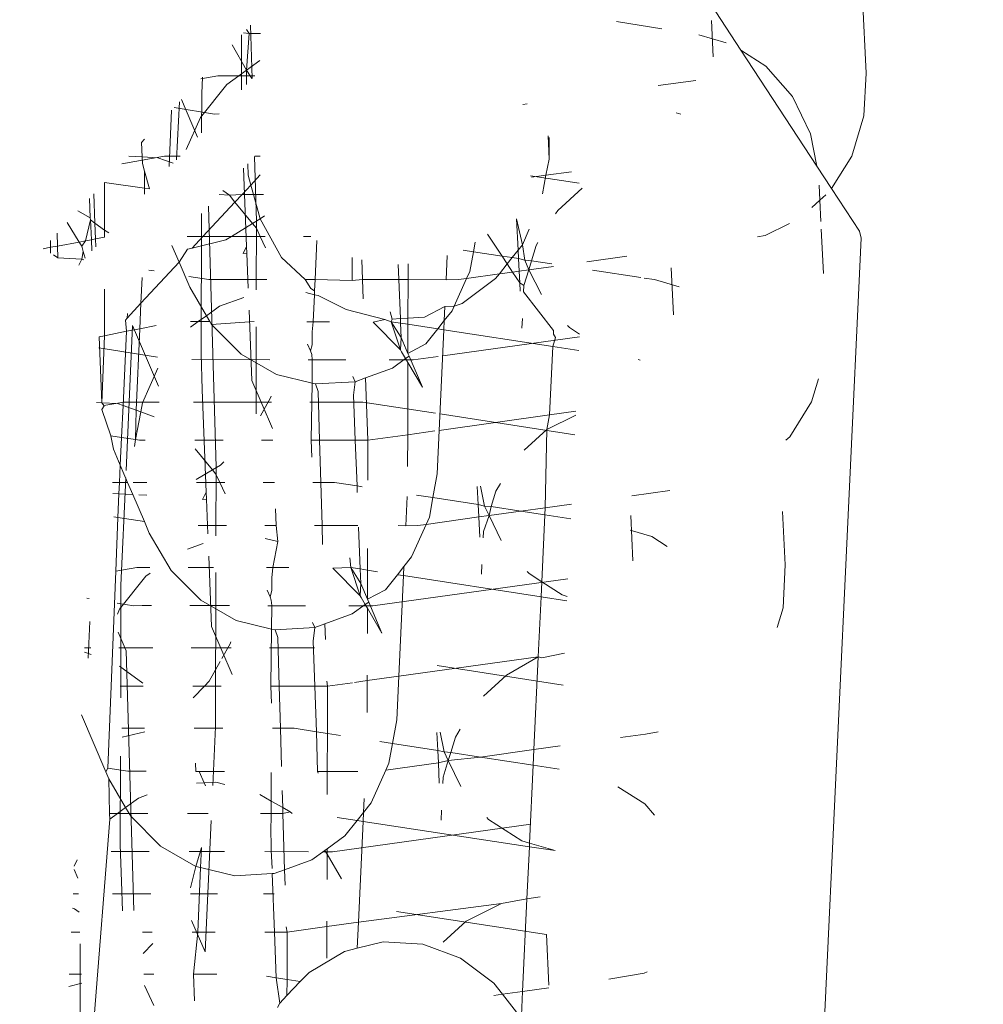
# Model space of a CAD drawing. Units: millimetres. Extents: x -7459 to 5046, y -7539 to 4455.
# Drawn here: x 1924 to 1939, y -1522 to -1507 of the extents above; entities that cross this region are included whole.
import ezdxf

# ---------------------------------------------------------------- set-up
doc = ezdxf.new("R2010")
doc.units = ezdxf.units.MM
doc.layers.get('0').update_dxf_attribs({"lineweight": 5})
doc.layers.add('Размеры', color=10, linetype='Continuous', lineweight=5)
doc.dimstyles.new('размеры Маф', dxfattribs={"dimtxt": 150, "dimasz": 50, "dimexe": 50, "dimexo": 0.0625, "dimgap": 0.09, "dimtad": 1, "dimdec": 0, "dimzin": 0, "dimdsep": 46, "dimtxsty": 'Standard', "dimblk": 'ARCHTICK', "dimcen": 0.09, "dimdle": 50, "dimclrd": 256, "dimclre": 256, "dimclrt": 256, "dimadec": 0, "dimazin": 0, "dimtfac": 1, "dimtdec": 0, "dimtix": 1, "dimtofl": 0, "dimtmove": 0, "dimatfit": 3, "dimfxl": 1, "dimtolj": 1, "dimtzin": 0, "dimlwd": -1, "dimlwe": -1, "dimarcsym": 1})

# ---------------------------------------------------------------- blocks, each defined once
blk = doc.blocks.new('_ArchTick')
at = {"color": 0, "linetype": 'ByBlock', "const_width": 0.15}
blk.add_lwpolyline([(-0.5, -0.5), (0.5, 0.5)], dxfattribs=at)
blk = doc.blocks.new('*D7')
at = {"layer": 'Defpoints', "color": 0, "transparency": 16777216}
for p in [(-7409.217, 1030.326), (4101.939, -2687.488), (4101.939, -7488.907)]:
    blk.add_point(p, dxfattribs=at)
at = {"layer": 'Размеры', "transparency": 16777216}
for p, q in [((-7409.217, 1030.263), (-7409.217, -7538.907)), ((4101.939, -2687.551), (4101.939, -7538.907)), ((-7459.217, -7488.907), (4151.939, -7488.907))]:
    blk.add_line(p, q, dxfattribs=at)
at = {"layer": 'Размеры', "transparency": 16777216, "xscale": 50, "yscale": 50, "zscale": 50, "rotation": 180}
blk.add_blockref('_ArchTick', (-7409.217, -7488.907), dxfattribs=at)
at = {"layer": 'Размеры', "transparency": 16777216, "xscale": 50, "yscale": 50, "zscale": 50}
blk.add_blockref('_ArchTick', (4101.939, -7488.907), dxfattribs=at)
at = {"layer": 'Размеры', "transparency": 16777216, "insert": (-1653.639, -7413.817), "char_height": 150, "attachment_point": 5}
blk.add_mtext('\\A1;11511', dxfattribs=at)
blk = doc.blocks.new('*D8')
at = {"layer": 'Defpoints', "color": 0, "transparency": 16777216}
for p in [(-2453.821, 4405.203), (-2216.634, -6559.084), (4995.927, -6559.084)]:
    blk.add_point(p, dxfattribs=at)
at = {"layer": 'Размеры', "transparency": 16777216}
for p, q in [((4995.927, 4455.203), (4995.927, -6609.084)), ((-2453.758, 4405.203), (5045.927, 4405.203)), ((-2216.571, -6559.084), (5045.927, -6559.084))]:
    blk.add_line(p, q, dxfattribs=at)
at = {"layer": 'Размеры', "transparency": 16777216, "xscale": 50, "yscale": 50, "zscale": 50}
for p, rotation in [((4995.927, 4405.203), 90), ((4995.927, -6559.084), 270)]:
    blk.add_blockref('_ArchTick', p, dxfattribs=dict(at, rotation=rotation))
at = {"layer": 'Размеры', "transparency": 16777216, "insert": (4920.837, -1076.94), "char_height": 150, "attachment_point": 5, "rotation": 90}
blk.add_mtext('\\A1;10964', dxfattribs=at)
blk = doc.blocks.new('*D9')
at = {"layer": 'Defpoints', "color": 0, "transparency": 16777216}
for p in [(-4909.217, 1288.744), (2601.143, -2688.819), (2601.143, -5412.008)]:
    blk.add_point(p, dxfattribs=at)
at = {"layer": 'Размеры', "transparency": 16777216}
for p, q in [((-4909.217, 1288.681), (-4909.217, -5462.008)), ((2601.143, -2688.881), (2601.143, -5462.008)), ((-4959.217, -5412.008), (2651.143, -5412.008))]:
    blk.add_line(p, q, dxfattribs=at)
at = {"layer": 'Размеры', "transparency": 16777216, "xscale": 50, "yscale": 50, "zscale": 50, "rotation": 180}
blk.add_blockref('_ArchTick', (-4909.217, -5412.008), dxfattribs=at)
at = {"layer": 'Размеры', "transparency": 16777216, "xscale": 50, "yscale": 50, "zscale": 50}
blk.add_blockref('_ArchTick', (2601.143, -5412.008), dxfattribs=at)
at = {"layer": 'Размеры', "transparency": 16777216, "insert": (-1154.037, -5336.918), "char_height": 150, "attachment_point": 5}
blk.add_mtext('\\A1;7510', dxfattribs=at)
blk = doc.blocks.new('*D10')
at = {"layer": 'Defpoints', "color": 0, "transparency": 16777216}
for p in [(-2856.189, 2906.163), (3000.249, 2906.163), (1118.4, -4875.069)]:
    blk.add_point(p, dxfattribs=at)
at = {"layer": 'Размеры', "transparency": 16777216}
for p, q in [((3000.249, -4925.069), (3000.249, 2956.163)), ((-2856.126, 2906.163), (3050.249, 2906.163)), ((1118.463, -4875.069), (3050.249, -4875.069))]:
    blk.add_line(p, q, dxfattribs=at)
at = {"layer": 'Размеры', "transparency": 16777216, "xscale": 50, "yscale": 50, "zscale": 50}
for p, rotation in [((3000.249, 2906.163), 90), ((3000.249, -4875.069), 270)]:
    blk.add_blockref('_ArchTick', p, dxfattribs=dict(at, rotation=rotation))
at = {"layer": 'Размеры', "transparency": 16777216, "insert": (2925.159, -984.453), "char_height": 150, "attachment_point": 5, "rotation": 90}
blk.add_mtext('\\A1;7781', dxfattribs=at)

msp = doc.modelspace()

# ---------------------------------------------------------------- linework, layer by layer
for p, q in [((1936.804, -1507.993), (1936.718, -1506.216)), ((1934.481, -1506.961), (1934.93, -1507.646)), ((1934.517, -1507.749), (1934.491, -1507.205)), ((1927.575, -1507.401), (1927.538, -1507.339)), ((1927.623, -1508.071), (1927.599, -1507.273)), ((1933.752, -1507.327), (1933.071, -1507.222)), ((1927.462, -1508.243), (1927.464, -1507.419)), ((1927.493, -1507.388), (1927.575, -1507.401)), ((1927.537, -1507.947), (1927.575, -1507.401)), ((1927.575, -1507.401), (1927.748, -1507.401)), ((1934.301, -1507.419), (1934.71, -1507.539)), ((1927.324, -1507.57), (1927.537, -1507.947)), ((1934.93, -1507.646), (1935.306, -1507.888)), ((1934.93, -1507.646), (1936.069, -1509.385)), ((1927.736, -1507.801), (1927.537, -1507.947)), ((1935.306, -1507.888), (1935.702, -1508.342)), ((1927.106, -1508.031), (1926.853, -1508.077)), ((1926.867, -1508.295), (1926.878, -1508.05)), ((1927.42, -1508.031), (1927.106, -1508.031)), ((1927.42, -1508.031), (1927.241, -1508.162)), ((1927.537, -1507.947), (1927.42, -1508.031)), ((1927.536, -1508.031), (1927.42, -1508.031)), ((1927.536, -1508.031), (1927.537, -1507.947)), ((1927.536, -1508.164), (1927.536, -1508.031)), ((1927.593, -1508.031), (1927.536, -1508.031)), ((1927.537, -1507.947), (1927.593, -1508.031)), ((1927.659, -1508.031), (1927.593, -1508.031)), ((1927.593, -1508.031), (1927.618, -1508.074)), ((1936.774, -1508.633), (1936.804, -1507.993)), ((1927.241, -1508.162), (1926.848, -1508.655)), ((1933.697, -1508.178), (1934.259, -1508.1)), ((1926.866, -1508.885), (1926.867, -1508.295)), ((1935.702, -1508.342), (1935.972, -1508.898)), ((1926.453, -1508.507), (1927.059, -1508.604)), ((1926.492, -1509.288), (1926.532, -1508.422)), ((1926.805, -1508.95), (1926.565, -1508.387)), ((1931.668, -1508.46), (1931.735, -1508.451)), ((1926.379, -1509.388), (1926.416, -1508.547)), ((1926.848, -1508.655), (1926.632, -1509.137)), ((1927.059, -1508.604), (1927.13, -1508.601)), ((1934.032, -1508.606), (1933.965, -1508.587)), ((1936.591, -1509.233), (1936.774, -1508.633)), ((1932.063, -1509.278), (1932.05, -1508.932)), ((1932.063, -1509.278), (1932.064, -1508.954)), ((1935.972, -1508.898), (1936.069, -1509.385)), ((1925.968, -1509.03), (1926.013, -1508.981)), ((1925.968, -1509.03), (1925.976, -1509.246)), ((1925.671, -1509.349), (1926.308, -1509.234)), ((1925.776, -1509.236), (1925.976, -1509.246)), ((1925.976, -1509.246), (1925.979, -1509.345)), ((1925.976, -1509.246), (1926.211, -1509.258)), ((1926.211, -1509.258), (1926.442, -1509.341)), ((1926.308, -1509.234), (1926.542, -1509.234)), ((1927.686, -1510.208), (1927.657, -1509.239)), ((1927.661, -1509.234), (1927.743, -1509.234)), ((1936.289, -1509.72), (1936.591, -1509.233)), ((1925.979, -1509.345), (1926.012, -1509.458)), ((1927.539, -1510.585), (1927.493, -1509.416)), ((1927.555, -1509.349), (1927.561, -1509.52)), ((1932.017, -1509.52), (1932.063, -1509.278)), ((1936.069, -1509.385), (1936.289, -1509.72)), ((1926.012, -1509.458), (1926.088, -1509.722)), ((1926.012, -1509.711), (1926.012, -1509.458)), ((1927.561, -1509.52), (1927.602, -1509.666)), ((1927.602, -1509.666), (1927.743, -1509.515)), ((1931.787, -1509.528), (1932.514, -1509.64)), ((1931.802, -1509.55), (1932.017, -1509.52)), ((1931.965, -1509.799), (1932.017, -1509.52)), ((1932.017, -1509.52), (1932.4, -1509.467)), ((1925.415, -1510.279), (1925.412, -1509.627)), ((1925.412, -1509.627), (1926.012, -1509.711)), ((1926.011, -1509.805), (1926.012, -1509.711)), ((1926.012, -1509.711), (1926.088, -1509.722)), ((1927.472, -1509.806), (1927.602, -1509.666)), ((1927.602, -1509.666), (1927.64, -1509.807)), ((1932.56, -1509.711), (1932.192, -1510.048)), ((1936.114, -1509.895), (1936.103, -1509.666)), ((1925.253, -1509.798), (1925.27, -1510.236)), ((1927.13, -1509.806), (1927.28, -1509.82)), ((1927.182, -1509.75), (1927.28, -1509.82)), ((1927.28, -1509.82), (1927.472, -1509.806)), ((1927.28, -1509.82), (1927.364, -1509.922)), ((1927.364, -1509.922), (1927.472, -1509.806)), ((1927.472, -1509.806), (1927.64, -1509.807)), ((1927.64, -1509.807), (1927.741, -1510.174)), ((1927.64, -1509.807), (1927.792, -1509.807)), ((1936.114, -1509.895), (1936.201, -1509.815)), ((1936.289, -1509.72), (1936.706, -1510.357)), ((1925.198, -1510.156), (1925.187, -1509.87)), ((1926.886, -1510.437), (1927.364, -1509.922)), ((1927.081, -1513.887), (1926.966, -1509.982)), ((1927.364, -1509.922), (1927.627, -1510.243)), ((1935.995, -1510.004), (1936.114, -1509.895)), ((1936.129, -1510.21), (1936.114, -1509.895)), ((1925.198, -1510.156), (1925.016, -1510.054)), ((1926.858, -1512.181), (1926.863, -1510.094)), ((1927.804, -1510.129), (1927.741, -1510.174)), ((1932.192, -1510.048), (1932.161, -1510.098)), ((1925.034, -1510.519), (1924.856, -1510.227)), ((1925.127, -1510.501), (1925.203, -1510.188)), ((1925.203, -1510.188), (1925.198, -1510.156)), ((1925.203, -1510.188), (1925.217, -1510.484)), ((1925.27, -1510.236), (1925.203, -1510.188)), ((1925.27, -1510.236), (1925.279, -1510.473)), ((1925.415, -1510.34), (1925.27, -1510.236)), ((1925.415, -1510.34), (1925.415, -1510.279)), ((1927.627, -1510.243), (1927.31, -1510.437)), ((1927.741, -1510.174), (1927.627, -1510.243)), ((1927.627, -1510.243), (1927.684, -1510.312)), ((1927.683, -1511.234), (1927.686, -1510.208)), ((1927.741, -1510.174), (1928.061, -1510.752)), ((1931.6, -1510.639), (1931.577, -1510.17)), ((1931.663, -1510.559), (1931.577, -1510.17)), ((1935.297, -1510.421), (1935.662, -1510.241)), ((1924.711, -1510.579), (1924.706, -1510.388)), ((1925.414, -1510.447), (1925.279, -1510.473)), ((1925.414, -1510.447), (1925.415, -1510.34)), ((1925.475, -1510.383), (1925.415, -1510.34)), ((1926.886, -1510.437), (1926.649, -1510.437)), ((1926.725, -1510.61), (1926.886, -1510.437)), ((1927.31, -1510.437), (1926.886, -1510.437)), ((1927.31, -1510.437), (1927.229, -1510.486)), ((1927.742, -1510.437), (1927.31, -1510.437)), ((1927.684, -1510.312), (1927.742, -1510.437)), ((1927.742, -1510.437), (1927.822, -1510.607)), ((1927.815, -1510.437), (1927.742, -1510.437)), ((1928.501, -1510.437), (1928.39, -1510.437)), ((1931.144, -1510.399), (1931.361, -1510.73)), ((1931.663, -1510.559), (1931.766, -1510.328)), ((1935.181, -1510.442), (1935.297, -1510.421)), ((1936.167, -1510.988), (1936.135, -1510.325)), ((1936.734, -1510.461), (1936.706, -1510.357)), ((1924.607, -1510.494), (1924.606, -1510.598)), ((1924.711, -1510.579), (1924.606, -1510.598)), ((1925.034, -1510.519), (1924.711, -1510.579)), ((1924.716, -1510.754), (1924.711, -1510.579)), ((1925.127, -1510.501), (1925.034, -1510.519)), ((1925.071, -1510.58), (1925.034, -1510.519)), ((1925.071, -1510.58), (1925.127, -1510.501)), ((1925.095, -1510.659), (1925.071, -1510.58)), ((1925.217, -1510.484), (1925.127, -1510.501)), ((1925.279, -1510.473), (1925.217, -1510.484)), ((1925.217, -1510.484), (1925.225, -1510.651)), ((1925.279, -1510.473), (1925.283, -1510.589)), ((1926.42, -1510.57), (1926.528, -1510.822)), ((1927.229, -1510.486), (1926.725, -1510.61)), ((1927.485, -1510.69), (1927.539, -1510.585)), ((1927.544, -1510.688), (1927.539, -1510.585)), ((1928.589, -1510.497), (1928.563, -1511.081)), ((1930.93, -1510.664), (1930.956, -1510.523)), ((1931.6, -1510.639), (1931.663, -1510.559)), ((1931.701, -1510.79), (1931.663, -1510.559)), ((1931.869, -1510.569), (1931.799, -1510.798)), ((1931.896, -1510.526), (1931.869, -1510.569)), ((1936.734, -1510.461), (1935.965, -1526.794)), ((1924.606, -1510.598), (1924.496, -1510.619)), ((1924.606, -1510.598), (1924.606, -1510.686)), ((1924.651, -1510.713), (1924.716, -1510.754)), ((1925.071, -1510.777), (1925.095, -1510.659)), ((1925.125, -1510.759), (1925.095, -1510.659)), ((1926.528, -1510.822), (1926.656, -1510.627)), ((1926.725, -1510.61), (1926.656, -1510.627)), ((1927.485, -1510.69), (1927.544, -1510.688)), ((1927.564, -1511.207), (1927.544, -1510.688)), ((1930.525, -1511.085), (1930.541, -1510.722)), ((1930.93, -1510.664), (1930.778, -1510.641)), ((1930.876, -1510.959), (1930.93, -1510.664)), ((1931.361, -1510.73), (1930.93, -1510.664)), ((1931.361, -1510.73), (1931.437, -1510.846)), ((1931.51, -1510.753), (1931.361, -1510.73)), ((1931.51, -1510.753), (1931.6, -1510.639)), ((1931.606, -1510.768), (1931.6, -1510.639)), ((1932.629, -1510.813), (1933.228, -1510.73)), ((1924.716, -1510.754), (1925.071, -1510.777)), ((1925.029, -1510.863), (1925.071, -1510.777)), ((1925.071, -1510.777), (1925.102, -1510.784)), ((1925.958, -1511.435), (1926.528, -1510.822)), ((1926.528, -1510.822), (1926.687, -1511.194)), ((1928.061, -1510.752), (1928.414, -1511.081)), ((1929.117, -1510.752), (1929.116, -1511.096)), ((1929.271, -1511.081), (1929.263, -1510.785)), ((1929.808, -1510.853), (1929.817, -1511.081)), ((1929.954, -1511.081), (1929.954, -1510.846)), ((1931.319, -1510.996), (1931.437, -1510.846)), ((1931.437, -1510.846), (1931.51, -1510.753)), ((1931.437, -1510.846), (1931.517, -1510.968)), ((1931.606, -1510.768), (1931.51, -1510.753)), ((1931.615, -1510.954), (1931.606, -1510.768)), ((1931.701, -1510.79), (1931.606, -1510.768)), ((1931.758, -1510.935), (1931.701, -1510.79)), ((1931.799, -1510.798), (1931.701, -1510.79)), ((1931.799, -1510.798), (1931.758, -1510.935)), ((1931.758, -1510.935), (1932.13, -1510.883)), ((1932.105, -1510.845), (1931.799, -1510.798)), ((1926.078, -1510.939), (1926.156, -1510.951)), ((1926.672, -1511.033), (1926.971, -1511.08)), ((1930.829, -1511.064), (1930.876, -1510.959)), ((1930.829, -1511.064), (1931.319, -1510.996)), ((1931.263, -1511.066), (1931.319, -1510.996)), ((1931.319, -1510.996), (1931.517, -1510.968)), ((1931.517, -1510.968), (1931.615, -1510.954)), ((1931.517, -1510.968), (1931.624, -1511.131)), ((1931.615, -1510.954), (1931.758, -1510.935)), ((1931.624, -1511.131), (1931.615, -1510.954)), ((1931.758, -1510.935), (1931.686, -1511.169)), ((1931.951, -1511.305), (1931.758, -1510.935)), ((1933.438, -1511.051), (1932.712, -1510.939)), ((1933.922, -1511.609), (1933.888, -1510.907)), ((1925.958, -1511.435), (1925.976, -1511.048)), ((1926.971, -1511.08), (1927.84, -1511.081)), ((1928.414, -1511.081), (1928.499, -1511.214)), ((1928.414, -1511.081), (1928.563, -1511.081)), ((1928.563, -1511.081), (1928.555, -1511.248)), ((1928.563, -1511.081), (1929.116, -1511.096)), ((1929.116, -1511.096), (1929.271, -1511.081)), ((1929.28, -1511.368), (1929.271, -1511.081)), ((1929.271, -1511.081), (1929.817, -1511.081)), ((1929.817, -1511.081), (1929.839, -1511.664)), ((1929.817, -1511.081), (1929.954, -1511.081)), ((1929.952, -1511.658), (1929.954, -1511.081)), ((1929.954, -1511.081), (1930.525, -1511.085)), ((1930.525, -1511.085), (1930.707, -1511.081)), ((1930.643, -1511.481), (1930.829, -1511.064)), ((1930.707, -1511.081), (1930.829, -1511.064)), ((1930.763, -1511.437), (1931.263, -1511.066)), ((1931.63, -1511.256), (1931.624, -1511.131)), ((1931.624, -1511.131), (1931.686, -1511.169)), ((1931.686, -1511.169), (1931.682, -1511.264)), ((1933.641, -1511.082), (1933.487, -1511.058)), ((1933.641, -1511.082), (1934.01, -1511.19)), ((1925.411, -1511.921), (1925.413, -1511.225)), ((1926.687, -1511.194), (1926.937, -1511.622)), ((1928.552, -1511.307), (1928.422, -1511.276)), ((1928.499, -1511.214), (1928.555, -1511.248)), ((1928.552, -1511.307), (1928.534, -1511.711)), ((1928.555, -1511.248), (1928.552, -1511.307)), ((1928.61, -1511.321), (1928.552, -1511.307)), ((1928.61, -1511.321), (1929.026, -1511.53)), ((1931.682, -1511.264), (1932.13, -1511.843)), ((1925.752, -1511.658), (1925.958, -1511.435)), ((1925.941, -1511.816), (1925.958, -1511.435)), ((1927.132, -1511.48), (1926.937, -1511.622)), ((1927.495, -1511.349), (1927.132, -1511.48)), ((1930.643, -1511.481), (1930.763, -1511.437)), ((1925.755, -1511.587), (1925.752, -1511.658)), ((1926.937, -1511.622), (1926.816, -1511.71)), ((1926.937, -1511.622), (1926.989, -1511.71)), ((1927.616, -1512.592), (1927.576, -1511.54)), ((1929.026, -1511.53), (1929.605, -1511.677)), ((1929.716, -1511.671), (1929.685, -1511.563)), ((1930.198, -1511.645), (1930.506, -1511.486)), ((1930.506, -1511.486), (1930.496, -1511.695)), ((1930.496, -1511.695), (1930.611, -1511.551)), ((1930.506, -1511.486), (1930.643, -1511.481)), ((1930.611, -1511.551), (1930.643, -1511.481)), ((1925.725, -1511.686), (1925.752, -1511.658)), ((1925.742, -1511.855), (1925.725, -1511.686)), ((1925.735, -1513.937), (1925.833, -1511.767)), ((1926.222, -1512.677), (1925.833, -1511.767)), ((1926.187, -1511.767), (1925.941, -1511.816)), ((1926.816, -1511.71), (1926.697, -1511.71)), ((1926.816, -1511.71), (1926.7, -1511.795)), ((1926.989, -1511.71), (1926.816, -1511.71)), ((1926.989, -1511.71), (1927.014, -1511.753)), ((1927.649, -1511.71), (1927.014, -1511.753)), ((1927.014, -1511.753), (1927.458, -1512.199)), ((1928.534, -1511.711), (1928.438, -1511.711)), ((1928.534, -1511.711), (1928.519, -1511.863)), ((1928.777, -1511.711), (1928.534, -1511.711)), ((1929.605, -1511.677), (1929.43, -1511.719)), ((1929.841, -1512.132), (1929.43, -1511.719)), ((1929.605, -1511.677), (1929.701, -1511.711)), ((1929.701, -1511.711), (1929.716, -1511.671)), ((1929.841, -1512.132), (1929.701, -1511.711)), ((1929.701, -1511.711), (1929.849, -1511.947)), ((1929.701, -1511.711), (1929.841, -1511.732)), ((1929.716, -1511.671), (1929.839, -1511.664)), ((1929.839, -1511.664), (1929.952, -1511.658)), ((1929.839, -1511.664), (1929.841, -1511.732)), ((1929.952, -1511.75), (1929.841, -1511.732)), ((1929.841, -1511.732), (1929.849, -1511.947)), ((1929.951, -1512.185), (1929.952, -1511.75)), ((1929.952, -1511.658), (1930.198, -1511.645)), ((1929.952, -1511.75), (1929.952, -1511.658)), ((1930.398, -1511.818), (1929.952, -1511.75)), ((1930.398, -1511.818), (1930.496, -1511.695)), ((1930.49, -1511.832), (1930.496, -1511.695)), ((1931.663, -1511.664), (1931.656, -1511.809)), ((1932.368, -1511.8), (1932.34, -1511.769)), ((1925.411, -1511.921), (1925.334, -1511.936)), ((1925.372, -1512.925), (1925.411, -1511.921)), ((1925.742, -1511.855), (1925.411, -1511.921)), ((1925.69, -1512.967), (1925.742, -1511.855)), ((1925.941, -1511.816), (1925.742, -1511.855)), ((1925.885, -1513.037), (1925.941, -1511.816)), ((1927.679, -1513.09), (1927.682, -1511.786)), ((1928.519, -1511.863), (1928.519, -1512.056)), ((1930.218, -1512.044), (1930.398, -1511.818)), ((1930.49, -1511.832), (1930.398, -1511.818)), ((1930.421, -1513.337), (1930.49, -1511.832)), ((1932.119, -1512.084), (1930.49, -1511.832)), ((1932.13, -1511.843), (1932.128, -1511.9)), ((1932.128, -1511.9), (1932.158, -1511.946)), ((1932.519, -1511.897), (1932.368, -1511.8)), ((1925.334, -1511.936), (1925.372, -1512.925)), ((1928.494, -1512.149), (1928.451, -1512.049)), ((1928.519, -1512.056), (1928.494, -1512.149)), ((1929.849, -1511.947), (1929.841, -1512.132)), ((1929.849, -1511.947), (1929.951, -1512.185)), ((1929.951, -1512.185), (1930.218, -1512.044)), ((1930.472, -1512.222), (1932.517, -1511.937)), ((1932.158, -1511.946), (1932.119, -1512.084)), ((1925.326, -1512.102), (1926.205, -1512.243)), ((1926.874, -1512.731), (1926.858, -1512.181)), ((1927.458, -1512.199), (1927.988, -1512.502)), ((1928.512, -1512.201), (1928.494, -1512.149)), ((1928.518, -1512.28), (1928.512, -1512.201)), ((1929.857, -1512.16), (1929.841, -1512.132)), ((1929.917, -1512.263), (1929.857, -1512.16)), ((1929.969, -1512.226), (1929.951, -1512.185)), ((1932.119, -1512.084), (1932.071, -1513.107)), ((1932.507, -1512.143), (1932.119, -1512.084)), ((1926.719, -1512.278), (1927.885, -1512.28)), ((1928.46, -1512.281), (1929.021, -1512.282)), ((1928.518, -1512.28), (1928.517, -1512.63)), ((1929.671, -1512.283), (1930.029, -1512.283)), ((1929.723, -1512.405), (1929.917, -1512.263)), ((1929.917, -1512.263), (1929.969, -1512.226)), ((1929.951, -1512.32), (1929.917, -1512.263)), ((1929.948, -1513.403), (1929.951, -1512.32)), ((1930.168, -1512.691), (1929.951, -1512.32)), ((1929.969, -1512.226), (1930.168, -1512.691)), ((1930.029, -1512.283), (1930.406, -1512.231)), ((1933.428, -1512.285), (1933.395, -1512.276)), ((1926.211, -1512.406), (1925.979, -1512.926)), ((1927.988, -1512.502), (1928.517, -1512.63)), ((1929.315, -1512.553), (1929.723, -1512.405)), ((1927.616, -1512.592), (1927.924, -1513.311)), ((1928.517, -1512.63), (1928.505, -1513.486)), ((1928.517, -1512.63), (1928.569, -1512.642)), ((1928.569, -1512.642), (1929.161, -1512.609)), ((1928.608, -1512.757), (1928.569, -1512.642)), ((1929.128, -1512.533), (1929.161, -1512.609)), ((1929.161, -1512.609), (1929.139, -1512.811)), ((1929.161, -1512.609), (1929.315, -1512.553)), ((1929.352, -1513.486), (1929.315, -1512.553)), ((1935.987, -1512.912), (1936.093, -1512.565)), ((1926.935, -1514.264), (1926.874, -1512.731)), ((1928.63, -1513.486), (1928.608, -1512.757)), ((1925.294, -1512.921), (1925.372, -1512.925)), ((1925.372, -1512.925), (1925.408, -1512.968)), ((1925.372, -1512.925), (1925.607, -1512.937)), ((1925.405, -1512.967), (1925.704, -1512.913)), ((1925.607, -1512.937), (1925.69, -1512.967)), ((1925.704, -1512.913), (1926.231, -1512.913)), ((1925.979, -1512.926), (1925.954, -1513.061)), ((1926.743, -1512.913), (1927.909, -1512.913)), ((1927.898, -1512.852), (1927.748, -1513.118)), ((1927.906, -1512.824), (1927.898, -1512.852)), ((1928.484, -1512.913), (1929.278, -1512.914)), ((1929.139, -1512.811), (1929.164, -1513.486)), ((1929.278, -1512.914), (1930.366, -1513.081)), ((1935.664, -1513.433), (1935.987, -1512.912)), ((1925.408, -1512.968), (1925.375, -1513.024)), ((1925.375, -1513.024), (1925.506, -1513.417)), ((1925.668, -1513.442), (1925.69, -1512.967)), ((1925.69, -1512.967), (1925.885, -1513.037)), ((1925.878, -1513.476), (1925.885, -1513.037)), ((1925.954, -1513.061), (1925.878, -1513.476)), ((1925.885, -1513.037), (1925.954, -1513.061)), ((1925.954, -1513.061), (1926.158, -1513.134)), ((1930.432, -1513.091), (1932.448, -1513.402)), ((1932.071, -1513.107), (1932.464, -1513.052)), ((1930.421, -1513.337), (1932.071, -1513.107)), ((1932.071, -1513.107), (1932.029, -1513.322)), ((1932.462, -1513.108), (1932.029, -1513.322)), ((1929.948, -1513.403), (1930.356, -1513.346)), ((1930.391, -1513.988), (1930.421, -1513.337)), ((1932.029, -1513.322), (1931.688, -1513.635)), ((1932.029, -1513.322), (1932.006, -1514.495)), ((1925.506, -1513.417), (1925.547, -1513.62)), ((1925.506, -1513.417), (1925.668, -1513.442)), ((1925.648, -1513.856), (1925.668, -1513.442)), ((1925.668, -1513.442), (1925.878, -1513.476)), ((1925.878, -1513.476), (1925.86, -1513.576)), ((1925.878, -1513.476), (1925.938, -1513.485)), ((1925.938, -1513.485), (1926.021, -1513.485)), ((1926.764, -1513.485), (1927.187, -1513.486)), ((1927.762, -1513.486), (1927.931, -1513.486)), ((1928.505, -1513.486), (1928.63, -1513.486)), ((1928.505, -1513.486), (1928.515, -1513.738)), ((1928.63, -1513.486), (1929.164, -1513.486)), ((1928.648, -1514.116), (1928.63, -1513.486)), ((1929.164, -1513.486), (1929.19, -1514.168)), ((1929.164, -1513.486), (1929.352, -1513.486)), ((1929.352, -1513.486), (1929.948, -1513.403)), ((1929.352, -1513.817), (1929.352, -1513.486)), ((1929.947, -1513.878), (1929.948, -1513.403)), ((1935.607, -1513.485), (1935.664, -1513.433)), ((1925.547, -1513.62), (1925.648, -1513.856)), ((1926.769, -1513.613), (1927.029, -1513.93)), ((1927.2, -1513.808), (1927.149, -1513.86)), ((1929.351, -1514.084), (1929.352, -1513.817)), ((1925.636, -1514.116), (1925.648, -1513.856)), ((1925.648, -1513.856), (1925.759, -1514.116)), ((1927.029, -1513.93), (1926.786, -1514.071)), ((1927.149, -1513.86), (1927.029, -1513.93)), ((1927.029, -1513.93), (1927.079, -1513.991)), ((1927.079, -1514.913), (1927.081, -1513.887)), ((1925.636, -1514.116), (1925.533, -1514.116)), ((1925.628, -1514.285), (1925.636, -1514.116)), ((1925.759, -1514.116), (1925.636, -1514.116)), ((1925.659, -1515.653), (1925.73, -1514.049)), ((1925.759, -1514.116), (1925.836, -1514.296)), ((1926.045, -1514.116), (1925.842, -1514.116)), ((1927.138, -1514.116), (1926.788, -1514.116)), ((1927.079, -1513.991), (1927.138, -1514.116)), ((1927.211, -1514.116), (1927.138, -1514.116)), ((1927.138, -1514.116), (1927.218, -1514.286)), ((1927.954, -1514.116), (1927.786, -1514.116)), ((1928.648, -1514.116), (1928.529, -1514.116)), ((1928.855, -1514.116), (1928.648, -1514.116)), ((1928.667, -1514.76), (1928.648, -1514.116)), ((1929.19, -1514.168), (1928.855, -1514.116)), ((1930.326, -1514.343), (1930.391, -1513.988)), ((1931.338, -1514.131), (1931.265, -1514.248)), ((1926.881, -1514.369), (1926.935, -1514.264)), ((1926.94, -1514.367), (1926.935, -1514.264)), ((1929.267, -1514.18), (1929.19, -1514.168)), ((1929.19, -1514.168), (1929.194, -1514.265)), ((1931.002, -1514.447), (1930.989, -1514.179)), ((1931.097, -1514.469), (1931.038, -1514.172)), ((1931.265, -1514.248), (1931.195, -1514.477)), ((1933.299, -1514.315), (1933.867, -1514.236)), ((1925.628, -1514.285), (1925.539, -1514.281)), ((1925.611, -1514.64), (1925.628, -1514.285)), ((1925.836, -1514.296), (1925.628, -1514.285)), ((1925.836, -1514.296), (1926.01, -1514.703)), ((1926.047, -1514.307), (1925.926, -1514.301)), ((1926.881, -1514.369), (1926.94, -1514.367)), ((1926.96, -1514.886), (1926.94, -1514.367)), ((1929.92, -1514.764), (1929.941, -1514.325)), ((1930.326, -1514.343), (1930.082, -1514.305)), ((1930.272, -1514.638), (1930.326, -1514.343)), ((1931.002, -1514.447), (1930.326, -1514.343)), ((1927.969, -1514.513), (1927.979, -1514.76)), ((1931.011, -1514.633), (1931.002, -1514.447)), ((1931.097, -1514.469), (1931.002, -1514.447)), ((1931.166, -1514.612), (1931.097, -1514.469)), ((1931.195, -1514.477), (1931.097, -1514.469)), ((1931.195, -1514.477), (1931.166, -1514.612)), ((1931.166, -1514.612), (1931.641, -1514.546)), ((1931.641, -1514.546), (1931.195, -1514.477)), ((1931.641, -1514.546), (1932.006, -1514.495)), ((1932.001, -1514.601), (1931.641, -1514.546)), ((1932.006, -1514.495), (1932.001, -1514.601)), ((1932.006, -1514.495), (1932.399, -1514.44)), ((1935.596, -1515.351), (1935.557, -1514.549)), ((1925.552, -1514.63), (1925.611, -1514.64)), ((1925.583, -1515.446), (1925.611, -1514.64)), ((1925.611, -1514.64), (1926.01, -1514.703)), ((1926.01, -1514.703), (1926.083, -1514.873)), ((1930.225, -1514.743), (1931.011, -1514.633)), ((1930.225, -1514.743), (1930.272, -1514.638)), ((1931.011, -1514.633), (1931.166, -1514.612)), ((1931.025, -1514.935), (1931.011, -1514.633)), ((1931.166, -1514.612), (1931.082, -1514.848)), ((1931.347, -1514.984), (1931.166, -1514.612)), ((1932.001, -1514.601), (1931.954, -1515.602)), ((1932.388, -1514.661), (1932.001, -1514.601)), ((1933.317, -1515.288), (1933.285, -1514.612)), ((1926.812, -1514.759), (1927.236, -1514.76)), ((1927.81, -1514.76), (1927.979, -1514.76)), ((1927.979, -1514.76), (1928.006, -1515)), ((1928.553, -1514.76), (1928.667, -1514.76)), ((1928.667, -1514.76), (1929.202, -1514.76)), ((1928.676, -1515.047), (1928.667, -1514.76)), ((1929.213, -1514.787), (1929.237, -1515.411)), ((1929.806, -1514.76), (1929.92, -1514.764)), ((1929.92, -1514.764), (1930.102, -1514.76)), ((1930.007, -1515.23), (1930.225, -1514.743)), ((1930.102, -1514.76), (1930.225, -1514.743)), ((1931.082, -1514.848), (1931.078, -1514.943)), ((1933.275, -1514.831), (1933.6, -1514.926)), ((1926.083, -1514.873), (1926.41, -1515.432)), ((1928.006, -1515), (1927.818, -1514.955)), ((1928.006, -1515), (1927.93, -1515.39)), ((1933.6, -1514.926), (1933.828, -1515.073)), ((1926.89, -1515.028), (1926.655, -1515.113)), ((1929.348, -1515.429), (1929.349, -1515.104)), ((1927.012, -1516.271), (1926.972, -1515.219)), ((1929.097, -1515.39), (1929.081, -1515.242)), ((1929.892, -1515.374), (1930.007, -1515.23)), ((1925.463, -1518.391), (1925.583, -1515.446)), ((1925.898, -1515.389), (1925.583, -1515.446)), ((1926.093, -1515.389), (1925.898, -1515.389)), ((1926.41, -1515.432), (1926.853, -1515.878)), ((1927.045, -1515.39), (1926.666, -1515.389)), ((1927.93, -1515.39), (1927.834, -1515.39)), ((1927.93, -1515.39), (1927.915, -1515.542)), ((1928.172, -1515.39), (1927.93, -1515.39)), ((1929.097, -1515.39), (1928.826, -1515.398)), ((1929.237, -1515.811), (1928.826, -1515.398)), ((1929.237, -1515.811), (1929.097, -1515.39)), ((1929.097, -1515.39), (1929.245, -1515.626)), ((1929.097, -1515.39), (1929.237, -1515.411)), ((1929.237, -1515.411), (1929.245, -1515.626)), ((1929.348, -1515.429), (1929.237, -1515.411)), ((1929.347, -1515.864), (1929.348, -1515.429)), ((1929.498, -1515.452), (1929.348, -1515.429)), ((1929.794, -1515.497), (1929.892, -1515.374)), ((1929.886, -1515.511), (1929.892, -1515.374)), ((1931.059, -1515.343), (1931.052, -1515.488)), ((1931.763, -1515.479), (1931.736, -1515.448)), ((1935.566, -1515.991), (1935.596, -1515.351)), ((1926.033, -1515.52), (1925.639, -1516.013)), ((1926.096, -1515.474), (1926.033, -1515.52)), ((1927.072, -1517.774), (1927.077, -1515.465)), ((1927.915, -1515.542), (1927.915, -1515.735)), ((1929.425, -1515.962), (1932.346, -1515.556)), ((1929.614, -1515.723), (1929.794, -1515.497)), ((1929.886, -1515.511), (1929.794, -1515.497)), ((1929.817, -1517.016), (1929.886, -1515.511)), ((1931.944, -1515.829), (1929.886, -1515.511)), ((1931.954, -1515.602), (1931.763, -1515.479)), ((1931.954, -1515.602), (1931.944, -1515.829)), ((1932.26, -1515.799), (1931.954, -1515.602)), ((1925.655, -1517.339), (1925.659, -1515.653)), ((1927.889, -1515.828), (1927.847, -1515.728)), ((1927.915, -1515.735), (1927.889, -1515.828)), ((1929.245, -1515.626), (1929.237, -1515.811)), ((1929.245, -1515.626), (1929.347, -1515.864)), ((1929.347, -1515.864), (1929.614, -1515.723)), ((1925.15, -1515.85), (1925.182, -1515.855)), ((1926.853, -1515.878), (1927.384, -1516.181)), ((1927.908, -1515.88), (1927.889, -1515.828)), ((1927.914, -1515.959), (1927.908, -1515.88)), ((1929.253, -1515.839), (1929.237, -1515.811)), ((1929.313, -1515.942), (1929.253, -1515.839)), ((1929.365, -1515.905), (1929.347, -1515.864)), ((1931.944, -1515.829), (1931.902, -1516.726)), ((1932.331, -1515.888), (1931.944, -1515.829)), ((1932.334, -1515.821), (1932.26, -1515.799)), ((1925.601, -1515.922), (1925.851, -1515.962)), ((1925.639, -1516.013), (1925.607, -1516.085)), ((1925.851, -1515.962), (1925.976, -1515.957)), ((1925.976, -1515.957), (1926.115, -1515.957)), ((1926.687, -1515.958), (1927.281, -1515.959)), ((1927.856, -1515.96), (1928.417, -1515.961)), ((1927.914, -1515.959), (1927.913, -1516.309)), ((1929.067, -1515.962), (1929.425, -1515.962)), ((1929.119, -1516.084), (1929.313, -1515.942)), ((1929.313, -1515.942), (1929.365, -1515.905)), ((1929.347, -1515.999), (1929.313, -1515.942)), ((1929.346, -1516.377), (1929.347, -1515.999)), ((1929.563, -1516.37), (1929.347, -1515.999)), ((1929.365, -1515.905), (1929.563, -1516.37)), ((1935.475, -1516.288), (1935.566, -1515.991)), ((1927.384, -1516.181), (1927.913, -1516.309)), ((1928.711, -1516.232), (1929.119, -1516.084)), ((1925.17, -1516.746), (1925.195, -1516.198)), ((1927.012, -1516.271), (1927.32, -1516.99)), ((1927.913, -1516.309), (1927.901, -1517.165)), ((1927.913, -1516.309), (1927.965, -1516.321)), ((1927.965, -1516.321), (1928.557, -1516.288)), ((1928.004, -1516.436), (1927.965, -1516.321)), ((1928.524, -1516.212), (1928.557, -1516.288)), ((1928.557, -1516.288), (1928.535, -1516.49)), ((1928.557, -1516.288), (1928.711, -1516.232)), ((1928.717, -1516.465), (1928.711, -1516.232)), ((1925.737, -1516.637), (1925.617, -1516.356)), ((1928.026, -1517.165), (1928.004, -1516.436)), ((1925.115, -1516.592), (1925.21, -1516.592)), ((1925.626, -1516.592), (1926.138, -1516.592)), ((1926.711, -1516.592), (1927.305, -1516.592)), ((1927.294, -1516.531), (1927.17, -1516.752)), ((1927.301, -1516.503), (1927.294, -1516.531)), ((1927.879, -1516.592), (1928.553, -1516.593)), ((1928.535, -1516.49), (1928.56, -1517.165)), ((1925.112, -1516.656), (1925.213, -1516.692)), ((1925.852, -1520.521), (1925.737, -1516.637)), ((1929.817, -1517.016), (1931.902, -1516.726)), ((1931.902, -1516.726), (1931.425, -1517.001)), ((1931.902, -1516.726), (1931.837, -1518.113)), ((1931.955, -1516.739), (1931.902, -1516.726)), ((1932.294, -1516.671), (1931.955, -1516.739)), ((1925.637, -1516.867), (1925.988, -1517.118)), ((1927.144, -1516.797), (1926.979, -1517.091)), ((1930.388, -1516.857), (1932.272, -1517.147)), ((1929.344, -1517.082), (1929.344, -1517.002)), ((1929.344, -1517.082), (1929.817, -1517.016)), ((1929.787, -1517.667), (1929.817, -1517.016)), ((1931.425, -1517.001), (1931.084, -1517.314)), ((1925.648, -1517.164), (1925.989, -1517.164)), ((1926.733, -1517.165), (1926.907, -1517.165)), ((1926.907, -1517.165), (1926.739, -1517.338)), ((1926.979, -1517.091), (1926.907, -1517.165)), ((1926.907, -1517.165), (1927.158, -1517.165)), ((1927.901, -1517.165), (1928.026, -1517.165)), ((1927.901, -1517.165), (1927.911, -1517.417)), ((1928.026, -1517.165), (1928.56, -1517.165)), ((1928.044, -1517.795), (1928.026, -1517.165)), ((1928.56, -1517.165), (1928.748, -1517.165)), ((1928.56, -1517.165), (1928.586, -1517.847)), ((1928.748, -1517.165), (1928.736, -1517.087)), ((1928.748, -1517.165), (1929.12, -1517.113)), ((1928.748, -1517.496), (1928.748, -1517.165)), ((1929.151, -1517.109), (1929.344, -1517.082)), ((1929.343, -1517.557), (1929.344, -1517.082)), ((1928.747, -1517.872), (1928.748, -1517.496)), ((1925.068, -1517.592), (1925.432, -1518.444)), ((1929.722, -1518.022), (1929.787, -1517.667)), ((1926.013, -1517.795), (1925.672, -1517.795)), ((1927.182, -1517.795), (1926.756, -1517.795)), ((1927.032, -1518.651), (1927.072, -1517.774)), ((1928.044, -1517.795), (1927.925, -1517.795)), ((1928.251, -1517.795), (1928.044, -1517.795)), ((1928.061, -1518.365), (1928.044, -1517.795)), ((1928.586, -1517.847), (1928.251, -1517.795)), ((1930.733, -1517.81), (1930.661, -1517.927)), ((1926.015, -1517.846), (1925.677, -1517.929)), ((1928.747, -1517.872), (1928.586, -1517.847)), ((1928.586, -1517.847), (1928.598, -1518.439)), ((1928.745, -1518.439), (1928.747, -1517.872)), ((1928.945, -1517.902), (1928.747, -1517.872)), ((1930.398, -1518.126), (1930.385, -1517.858)), ((1930.493, -1518.148), (1930.434, -1517.851)), ((1930.661, -1517.927), (1930.591, -1518.156)), ((1933.129, -1517.933), (1933.507, -1517.881)), ((1933.507, -1517.881), (1933.697, -1517.847)), ((1929.722, -1518.022), (1929.529, -1517.992)), ((1929.668, -1518.317), (1929.722, -1518.022)), ((1930.398, -1518.126), (1929.722, -1518.022)), ((1931.837, -1518.113), (1932.229, -1518.059)), ((1925.649, -1519.539), (1925.652, -1518.211)), ((1930.407, -1518.312), (1930.398, -1518.126)), ((1930.493, -1518.148), (1930.398, -1518.126)), ((1930.555, -1518.275), (1930.493, -1518.148)), ((1930.591, -1518.156), (1930.493, -1518.148)), ((1930.591, -1518.156), (1930.555, -1518.275)), ((1930.555, -1518.275), (1931.037, -1518.225)), ((1931.037, -1518.225), (1930.591, -1518.156)), ((1931.037, -1518.225), (1931.837, -1518.113)), ((1931.826, -1518.346), (1931.037, -1518.225)), ((1931.837, -1518.113), (1931.826, -1518.346)), ((1925.432, -1518.444), (1925.463, -1518.391)), ((1925.463, -1518.391), (1925.763, -1518.438)), ((1926.781, -1518.439), (1926.776, -1518.316)), ((1929.621, -1518.422), (1930.407, -1518.312)), ((1929.621, -1518.422), (1929.668, -1518.317)), ((1930.407, -1518.312), (1930.555, -1518.275)), ((1930.421, -1518.614), (1930.407, -1518.312)), ((1930.555, -1518.275), (1930.478, -1518.527)), ((1930.743, -1518.663), (1930.555, -1518.275)), ((1931.826, -1518.346), (1931.771, -1519.512)), ((1932.212, -1518.406), (1931.826, -1518.346)), ((1925.432, -1518.444), (1925.479, -1518.552)), ((1925.763, -1518.438), (1926.038, -1518.438)), ((1926.781, -1518.439), (1926.828, -1518.439)), ((1926.828, -1518.439), (1927.206, -1518.439)), ((1926.902, -1518.611), (1926.828, -1518.439)), ((1927.908, -1518.454), (1927.907, -1518.883)), ((1928.598, -1518.439), (1928.745, -1518.439)), ((1928.598, -1518.439), (1928.609, -1518.466)), ((1928.745, -1518.439), (1929.202, -1518.439)), ((1928.745, -1518.783), (1928.745, -1518.439)), ((1929.403, -1518.909), (1929.621, -1518.422)), ((1930.478, -1518.527), (1930.473, -1518.622)), ((1925.479, -1518.552), (1925.729, -1518.98)), ((1925.489, -1519.068), (1925.479, -1518.552)), ((1926.902, -1518.611), (1926.787, -1518.617)), ((1927.078, -1518.601), (1926.902, -1518.611)), ((1926.922, -1518.657), (1926.902, -1518.611)), ((1927.213, -1518.634), (1927.078, -1518.601)), ((1933.094, -1518.668), (1933.493, -1518.925)), ((1925.923, -1518.838), (1925.729, -1518.98)), ((1926.051, -1518.792), (1925.923, -1518.838)), ((1927.907, -1518.883), (1927.736, -1518.785)), ((1928.079, -1518.982), (1928.072, -1518.726)), ((1929.288, -1519.053), (1929.298, -1518.844)), ((1925.729, -1518.98), (1925.608, -1519.068)), ((1925.729, -1518.98), (1925.781, -1519.068)), ((1927.907, -1518.883), (1927.907, -1519.069)), ((1928.079, -1518.982), (1927.907, -1518.883)), ((1928.189, -1519.044), (1928.079, -1518.982)), ((1928.082, -1519.069), (1928.079, -1518.982)), ((1929.288, -1519.053), (1929.403, -1518.909)), ((1933.493, -1518.925), (1933.639, -1519.092)), ((1925.608, -1519.068), (1925.489, -1519.068)), ((1925.492, -1519.153), (1925.489, -1519.068)), ((1925.608, -1519.068), (1925.492, -1519.153)), ((1925.781, -1519.068), (1925.608, -1519.068)), ((1926.061, -1519.068), (1925.781, -1519.068)), ((1925.781, -1519.068), (1925.806, -1519.111)), ((1925.806, -1519.111), (1926.249, -1519.557)), ((1926.962, -1519.069), (1926.655, -1519.069)), ((1927.907, -1519.069), (1927.746, -1519.069)), ((1927.907, -1519.069), (1927.9, -1519.358)), ((1928.082, -1519.069), (1927.907, -1519.069)), ((1928.189, -1519.044), (1928.082, -1519.069)), ((1928.106, -1519.911), (1928.082, -1519.069)), ((1928.218, -1519.069), (1928.189, -1519.044)), ((1929.19, -1519.176), (1928.893, -1519.131)), ((1929.19, -1519.176), (1929.288, -1519.053)), ((1929.282, -1519.189), (1929.288, -1519.053)), ((1930.455, -1519.022), (1930.448, -1519.167)), ((1931.159, -1519.158), (1931.132, -1519.127)), ((1925.26, -1522.117), (1925.492, -1519.153)), ((1926.917, -1521.14), (1927.007, -1519.174)), ((1928.821, -1519.641), (1931.789, -1519.228)), ((1929.01, -1519.402), (1929.19, -1519.176)), ((1929.282, -1519.189), (1929.19, -1519.176)), ((1929.212, -1520.695), (1929.282, -1519.189)), ((1931.769, -1519.566), (1929.282, -1519.189)), ((1931.656, -1519.478), (1931.159, -1519.158)), ((1927.9, -1519.358), (1927.906, -1519.51)), ((1928.743, -1519.597), (1929.01, -1519.402)), ((1925.666, -1520.089), (1925.649, -1519.539)), ((1926.249, -1519.557), (1926.78, -1519.86)), ((1926.864, -1519.576), (1926.78, -1519.86)), ((1926.864, -1519.576), (1926.85, -1519.877)), ((1927.905, -1519.618), (1927.906, -1519.51)), ((1931.771, -1519.512), (1931.656, -1519.478)), ((1931.769, -1519.566), (1931.732, -1520.344)), ((1931.771, -1519.512), (1931.769, -1519.566)), ((1932.155, -1519.624), (1931.769, -1519.566)), ((1932.155, -1519.624), (1931.771, -1519.512)), ((1925.51, -1519.636), (1926.083, -1519.637)), ((1926.677, -1519.638), (1927.206, -1519.639)), ((1927.813, -1519.64), (1928.463, -1519.641)), ((1927.905, -1519.618), (1927.92, -1519.891)), ((1928.515, -1519.763), (1928.709, -1519.621)), ((1928.682, -1519.641), (1928.821, -1519.641)), ((1928.709, -1519.621), (1928.743, -1519.597)), ((1928.742, -1519.678), (1928.709, -1519.621)), ((1928.742, -1519.678), (1928.743, -1519.597)), ((1928.742, -1520.056), (1928.742, -1519.678)), ((1928.959, -1520.049), (1928.742, -1519.678)), ((1925.003, -1519.764), (1924.961, -1519.857)), ((1926.78, -1519.86), (1926.697, -1520.182)), ((1926.78, -1519.86), (1926.85, -1519.877)), ((1926.85, -1519.877), (1926.807, -1520.844)), ((1926.85, -1519.877), (1927.361, -1520)), ((1928.106, -1519.911), (1928.515, -1519.763)), ((1925.013, -1520.035), (1924.959, -1519.909)), ((1927.361, -1520), (1927.923, -1519.969)), ((1927.923, -1519.969), (1927.952, -1519.967)), ((1927.923, -1519.969), (1927.956, -1520.844)), ((1927.952, -1519.967), (1928.106, -1519.911)), ((1928.113, -1520.144), (1928.106, -1519.911)), ((1925.683, -1520.525), (1925.666, -1520.089)), ((1924.942, -1520.271), (1925.022, -1520.271)), ((1925.534, -1520.271), (1926.107, -1520.271)), ((1926.701, -1520.271), (1927.104, -1520.271)), ((1927.792, -1520.272), (1927.949, -1520.272)), ((1931.932, -1520.316), (1931.732, -1520.344)), ((1929.212, -1520.695), (1931.351, -1520.418)), ((1931.351, -1520.418), (1930.821, -1520.68)), ((1931.732, -1520.344), (1931.351, -1520.418)), ((1931.732, -1520.344), (1931.667, -1521.732)), ((1924.932, -1520.486), (1924.965, -1520.498)), ((1924.965, -1520.498), (1925.033, -1520.546)), ((1929.783, -1520.536), (1932.024, -1520.881)), ((1926.716, -1520.669), (1926.917, -1521.14)), ((1928.144, -1520.844), (1928.74, -1520.761)), ((1928.739, -1521.236), (1928.74, -1520.761)), ((1928.74, -1520.761), (1928.74, -1520.681)), ((1928.74, -1520.761), (1929.212, -1520.695)), ((1929.194, -1521.086), (1929.212, -1520.695)), ((1930.821, -1520.68), (1930.48, -1520.993)), ((1924.915, -1520.843), (1925.044, -1520.843)), ((1925.979, -1520.844), (1926.128, -1520.844)), ((1926.722, -1520.844), (1926.807, -1520.844)), ((1926.807, -1520.844), (1926.746, -1521.474)), ((1926.807, -1520.844), (1927.07, -1520.844)), ((1927.813, -1520.844), (1927.956, -1520.844)), ((1927.956, -1520.844), (1928.144, -1520.844)), ((1927.956, -1520.844), (1927.982, -1521.526)), ((1928.144, -1520.844), (1928.132, -1520.766)), ((1928.144, -1521.175), (1928.144, -1520.844)), ((1932.06, -1521.636), (1932.024, -1520.881)), ((1925.045, -1523.218), (1925.05, -1521.018)), ((1926.135, -1521.017), (1925.991, -1521.166)), ((1929.194, -1521.086), (1929.583, -1520.99)), ((1929.583, -1520.99), (1930.176, -1521.024)), ((1930.176, -1521.024), (1930.74, -1521.236)), ((1928.143, -1521.551), (1928.144, -1521.175)), ((1928.474, -1521.447), (1929.003, -1521.134)), ((1929.003, -1521.134), (1929.194, -1521.086)), ((1930.74, -1521.236), (1931.238, -1521.609)), ((1925.068, -1521.474), (1924.885, -1521.474)), ((1926.152, -1521.474), (1926.003, -1521.474)), ((1926.746, -1521.474), (1926.761, -1521.871)), ((1927.094, -1521.474), (1926.746, -1521.474)), ((1928.341, -1521.581), (1928.474, -1521.447)), ((1932.958, -1521.55), (1933.484, -1521.458)), ((1933.484, -1521.458), (1933.528, -1521.436)), ((1925.073, -1521.608), (1924.877, -1521.656)), ((1926.009, -1521.644), (1926.149, -1521.94)), ((1927.982, -1521.526), (1927.838, -1521.504)), ((1928.143, -1521.551), (1927.982, -1521.526)), ((1927.982, -1521.526), (1928.034, -1521.908)), ((1928.142, -1521.795), (1928.143, -1521.551)), ((1928.142, -1521.795), (1928.341, -1521.581)), ((1928.341, -1521.581), (1928.143, -1521.551)), ((1931.238, -1521.609), (1931.366, -1521.774)), ((1931.238, -1521.792), (1931.366, -1521.774)), ((1931.366, -1521.774), (1931.667, -1521.732)), ((1931.366, -1521.774), (1931.609, -1522.085)), ((1931.667, -1521.732), (1931.65, -1522.091)), ((1931.667, -1521.732), (1932.058, -1521.677)), ((1927.998, -1521.972), (1928.034, -1521.908)), ((1928.034, -1521.908), (1928.142, -1521.795))]:
    msp.add_line(p, q)

# ---------------------------------------------------------------- dimensions: what is measured, and where the dimension line sits
at = {"layer": 'Размеры'}
for base, p1, p2, picture, middle in [((4995.927, -6559.084), (-2453.821, 4405.203), (-2216.634, -6559.084), '*D8', (4920.837, -1076.94)), ((3000.249, 2906.163), (1118.4, -4875.069), (-2856.189, 2906.163), '*D10', (2925.159, -984.453))]:
    dim = msp.add_linear_dim(base=base, p1=p1, p2=p2, angle=90, dimstyle='размеры Маф', dxfattribs=at)
    dim.commit()
    dim.dimension.update_dxf_attribs({"geometry": picture, "text_midpoint": middle})
for base, p1, p2, picture, middle in [((2601.143, -5412.008), (-4909.217, 1288.744), (2601.143, -2688.819), '*D9', (-1154.037, -5336.918)), ((4101.939, -7488.907), (-7409.217, 1030.326), (4101.939, -2687.488), '*D7', (-1653.639, -7413.817))]:
    dim = msp.add_linear_dim(base=base, p1=p1, p2=p2, dimstyle='размеры Маф', dxfattribs=at)
    dim.commit()
    dim.dimension.update_dxf_attribs({"geometry": picture, "text_midpoint": middle})

doc.saveas('drawing.dxf')
